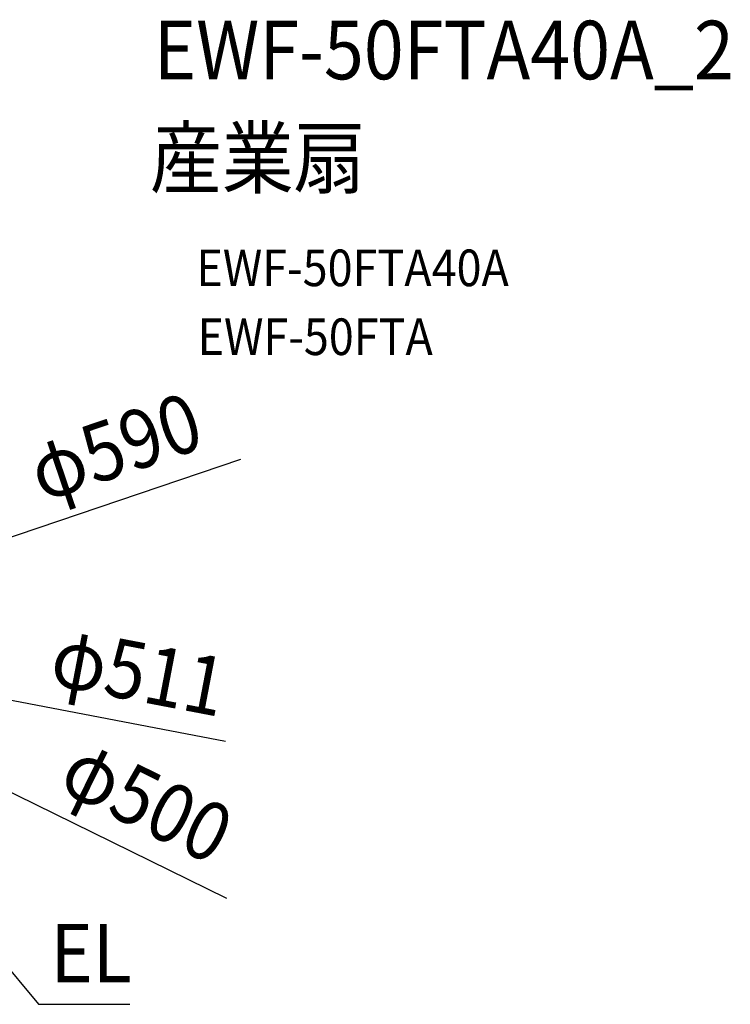
# Model space of a CAD drawing. Extents: x -719 to 1122, y -403 to 680.
# Drawn here: x 345 to 1122, y -397 to 680 of the extents above; entities that cross this region are included whole.
import ezdxf
from ezdxf.enums import TextEntityAlignment as Align

# ---------------------------------------------------------------- set-up
doc = ezdxf.new("R2010")
doc.units = 0
doc.header["$LTSCALE"] = 20
for name, color, linetype in [('ETC', 61, 'CONTINUOUS'), ('NOTE', 4, 'CONTINUOUS'), ('SIZE', 30, 'CONTINUOUS')]:
    doc.layers.add(name, color=color, linetype=linetype)
doc.styles.get("Standard").update_dxf_attribs({"font": 'SIMPLEX.shx', "width": 0.9, "height": 64, "bigfont": 'BIGFONT.shx'})

msp = doc.modelspace()

# ---------------------------------------------------------------- linework, layer by layer
at = {"layer": 'NOTE', "color": 4, "linetype": 'CONTINUOUS'}
for p, q in [((243.2, -248.9), (365.7, -396.5)), ((365.7, -396.5), (465.5, -396.5))]:
    msp.add_line(p, q, dxfattribs=at)
at = {"layer": 'SIZE', "color": 30, "linetype": 'CONTINUOUS'}
for p, q in [((586.3, 199.1), (291.1, 98.9)), ((569.9, -109.3), (263.1, -50.5)), ((571.5, -280.8), (234.6, -115.3))]:
    msp.add_line(p, q, dxfattribs=at)

# ---------------------------------------------------------------- texts
at = {"layer": 'ETC', "color": 61, "linetype": 'CONTINUOUS', "width": 0.9}
for s, height, p in [('EWF-50FTA40A_2', 64, (491.7, 614.5)), ('産業扇', 64, (487.5, 496.6)), ('EWF-50FTA40A', 40, (538.2, 388.4)), ('EWF-50FTA', 40, (539.5, 313.1))]:
    msp.add_text(s, height=height, dxfattribs=at).set_placement(p)
at = {"layer": 'NOTE', "color": 4, "linetype": 'CONTINUOUS', "width": 0.9}
msp.add_text('EL', height=64, dxfattribs=at).set_placement((378.8, -372.6))
at = {"layer": 'SIZE', "color": 30, "linetype": 'CONTINUOUS', "width": 0.9}
for s, rotation, p in [('φ590', 18.7564, (459.8, 182.5)), ('φ511', 349.1448, (469.3, -64.5)), ('φ500', 333.8374, (470.2, -203.1))]:
    msp.add_text(s, height=64, rotation=rotation, dxfattribs=at).set_placement(p, align=Align.CENTER)

doc.saveas('drawing.dxf')
